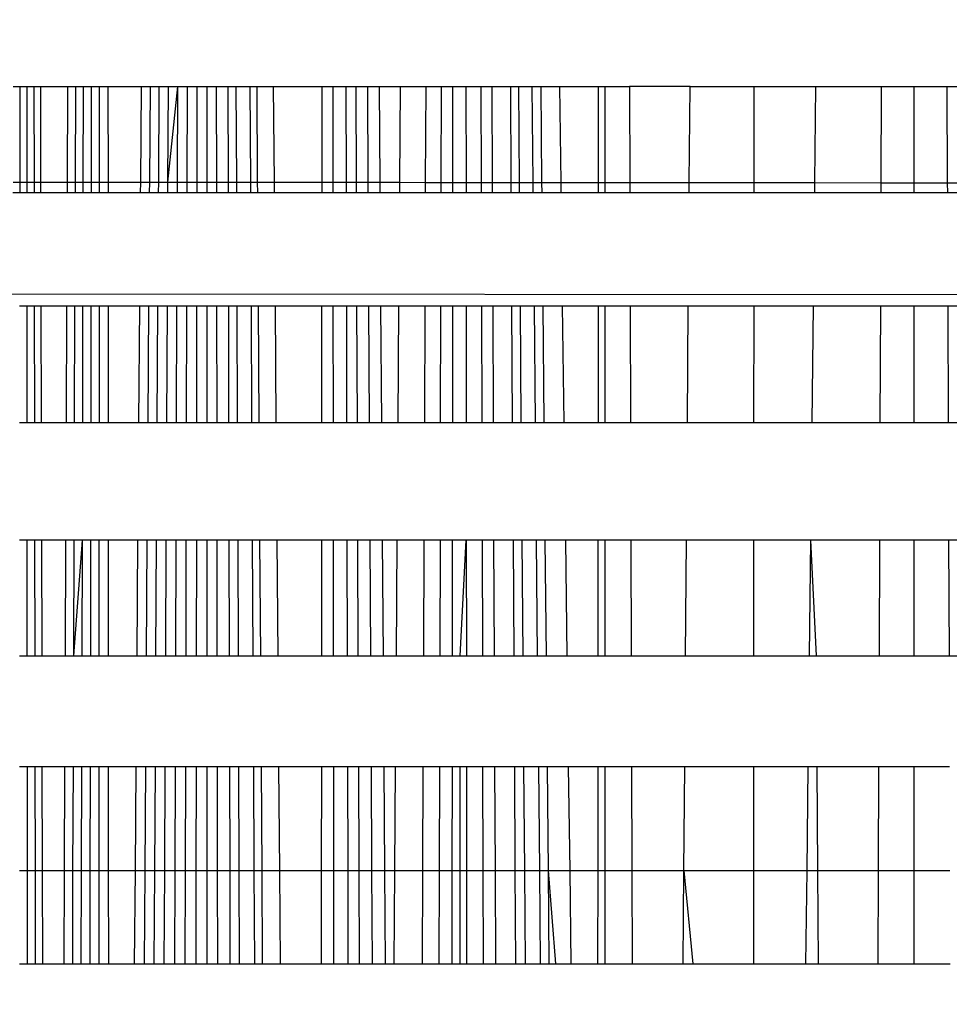
# Model space of a CAD drawing. Units: millimetres. Extents: x 3008 to 14111, y 1902 to 10499.
# Drawn here: x 7230 to 7234, y 3571 to 3575 of the extents above; entities that cross this region are included whole.
import ezdxf

# ---------------------------------------------------------------- set-up
doc = ezdxf.new("R2010")
doc.units = ezdxf.units.MM
doc.layers.add('Strefa bezpieczna', color=8, linetype='Continuous')
doc.dimstyles.get("Standard").update_dxf_attribs({"dimtxt": 180, "dimasz": 200, "dimexe": 0.18, "dimexo": 0.0625, "dimgap": 200, "dimtad": 0, "dimtih": 1, "dimtoh": 1, "dimlfac": 0.001, "dimzin": 0, "dimdsep": 46, "dimtxsty": 'Standard', "dimcen": 0.09, "dimse1": 1, "dimse2": 1, "dimadec": 0, "dimazin": 0, "dimtfac": 1, "dimtdec": 4, "dimtofl": 0, "dimtmove": 0, "dimatfit": 3, "dimfxl": 1, "dimtolj": 1, "dimtzin": 0, "dimarcsym": 0})

# ---------------------------------------------------------------- blocks, each defined once
blk = doc.blocks.new('*D104')
at = {"layer": 'Defpoints', "color": 0}
for p in [(7278.0818, 9156.0535), (3246.7608, 1901.7447), (7657.9489, 1901.7447)]:
    blk.add_point(p, dxfattribs=at)
at = {"layer": 'Strefa bezpieczna', "color": 0, "lineweight": -2}
for p, q in [((3246.7608, 8956.0535), (3246.7608, 5818.8991)), ((3246.7608, 2101.7447), (3246.7608, 5238.8991))]:
    blk.add_line(p, q, dxfattribs=at)
at = {"layer": 'Strefa bezpieczna', "color": 0}
for points in [[(3280.0941, 8956.0535), (3213.4274, 8956.0535), (3246.7608, 9156.0535)], [(3213.4274, 2101.7447), (3280.0941, 2101.7447), (3246.7608, 1901.7447)]]:
    blk.add_solid(points, dxfattribs=at)
at = {"layer": 'Strefa bezpieczna', "color": 0, "insert": (3246.7608, 5528.8991), "char_height": 180, "attachment_point": 5}
blk.add_mtext('\\A1;7.25', dxfattribs=at)
blk = doc.blocks.new('*D105')
at = {"layer": 'Defpoints', "color": 0}
for p in [(7267.8008, 7192.2019), (4235.9146, 3401.7447), (7053.8008, 3401.7447)]:
    blk.add_point(p, dxfattribs=at)
at = {"layer": 'Strefa bezpieczna', "color": 0, "lineweight": -2}
for p, q in [((4235.9146, 6992.2019), (4235.9146, 5586.9733)), ((4235.9146, 3601.7447), (4235.9146, 5006.9733))]:
    blk.add_line(p, q, dxfattribs=at)
at = {"layer": 'Strefa bezpieczna', "color": 0}
for points in [[(4269.2479, 6992.2019), (4202.5813, 6992.2019), (4235.9146, 7192.2019)], [(4202.5813, 3601.7447), (4269.2479, 3601.7447), (4235.9146, 3401.7447)]]:
    blk.add_solid(points, dxfattribs=at)
at = {"layer": 'Strefa bezpieczna', "color": 0, "insert": (4235.9146, 5296.9733), "char_height": 180, "attachment_point": 5}
blk.add_mtext('\\A1;3.79', dxfattribs=at)

msp = doc.modelspace()

# ---------------------------------------------------------------- linework, layer by layer
for p, q in [((7230.1973, 3574.2715), (7230.2239, 3574.2715)), ((7230.2239, 3574.2715), (7230.2237, 3573.89)), ((7230.2239, 3574.2715), (7230.2518, 3574.2715)), ((7230.2518, 3574.2715), (7230.2519, 3573.89)), ((7230.2518, 3574.2715), (7230.2808, 3574.2715)), ((7230.2808, 3574.2715), (7230.2813, 3573.8899)), ((7230.2808, 3574.2715), (7230.3066, 3574.2715)), ((7230.3066, 3574.2715), (7230.3074, 3573.8899)), ((7230.3066, 3574.2715), (7230.4164, 3574.2715)), ((7230.4147, 3573.8898), (7230.4164, 3574.2715)), ((7230.4164, 3574.2715), (7230.4465, 3574.2715)), ((7230.4465, 3574.2715), (7230.4452, 3573.8898)), ((7230.4465, 3574.2715), (7230.4777, 3574.2715)), ((7230.4777, 3574.2715), (7230.4767, 3573.8898)), ((7230.4777, 3574.2715), (7230.51, 3574.2715)), ((7230.51, 3574.2715), (7230.5093, 3573.8898)), ((7230.51, 3574.2715), (7230.5432, 3574.2715)), ((7230.543, 3573.8898), (7230.5432, 3574.2715)), ((7230.5432, 3574.2715), (7230.5768, 3574.2715)), ((7230.5768, 3574.2715), (7230.577, 3573.8897)), ((7230.5768, 3574.2715), (7230.7106, 3574.2715)), ((7230.7076, 3573.8896), (7230.7106, 3574.2715)), ((7230.7106, 3574.2715), (7230.745, 3574.2715)), ((7230.745, 3574.2715), (7230.7424, 3573.8896)), ((7230.745, 3574.2715), (7230.7804, 3574.2715)), ((7230.7804, 3574.2715), (7230.7782, 3573.8896)), ((7230.7804, 3574.2715), (7230.8169, 3574.2715)), ((7230.8169, 3574.2715), (7230.8152, 3573.8896)), ((7230.8545, 3574.2715), (7230.8152, 3573.8896)), ((7230.8169, 3574.2715), (7230.8545, 3574.2715)), ((7230.8545, 3574.2715), (7230.8531, 3573.8895)), ((7230.8545, 3574.2715), (7230.893, 3574.2715)), ((7230.893, 3574.2715), (7230.8921, 3573.8895)), ((7230.893, 3574.2715), (7230.9323, 3574.2715)), ((7230.9323, 3574.2715), (7230.9319, 3573.8895)), ((7230.9323, 3574.2715), (7230.9724, 3574.2715)), ((7230.9724, 3574.2715), (7230.9724, 3573.8894)), ((7230.9724, 3574.2715), (7231.01, 3574.2715)), ((7231.01, 3574.2715), (7231.0105, 3573.8894)), ((7231.01, 3574.2715), (7231.0561, 3574.2715)), ((7231.0561, 3574.2715), (7231.057, 3573.8894)), ((7231.0561, 3574.2715), (7231.0888, 3574.2715)), ((7231.0888, 3574.2715), (7231.0902, 3573.8894)), ((7231.0888, 3574.2715), (7231.1446, 3574.2715)), ((7231.1446, 3574.2715), (7231.1465, 3573.8893)), ((7231.1446, 3574.2715), (7231.1715, 3574.2715)), ((7231.1715, 3574.2715), (7231.174, 3573.8893)), ((7231.1715, 3574.2715), (7231.2379, 3574.2715)), ((7231.2379, 3574.2715), (7231.2409, 3573.8893)), ((7231.2379, 3574.2715), (7231.4318, 3574.2715)), ((7231.4318, 3574.2715), (7231.4316, 3573.8891)), ((7231.4318, 3574.2715), (7231.4773, 3574.2715)), ((7231.4777, 3573.8891), (7231.4773, 3574.2715)), ((7231.4773, 3574.2715), (7231.5296, 3574.2715)), ((7231.5305, 3573.8891), (7231.5296, 3574.2715)), ((7231.5296, 3574.2715), (7231.5676, 3574.2715)), ((7231.5676, 3574.2715), (7231.5691, 3573.889)), ((7231.5676, 3574.2715), (7231.6144, 3574.2715)), ((7231.6144, 3574.2715), (7231.6165, 3573.889)), ((7231.6144, 3574.2715), (7231.6624, 3574.2715)), ((7231.665, 3573.889), (7231.6624, 3574.2715)), ((7231.6624, 3574.2715), (7231.7451, 3574.2715)), ((7231.7451, 3574.2715), (7231.7424, 3573.8889)), ((7231.7451, 3574.2715), (7231.8475, 3574.2715)), ((7231.8475, 3574.2715), (7231.8459, 3573.8888)), ((7231.8475, 3574.2715), (7231.9093, 3574.2715)), ((7231.9093, 3574.2715), (7231.9084, 3573.8888)), ((7231.9093, 3574.2715), (7231.9553, 3574.2715)), ((7231.9553, 3574.2715), (7231.955, 3573.8887)), ((7231.9553, 3574.2715), (7232.0086, 3574.2715)), ((7232.0086, 3574.2715), (7232.0089, 3573.8887)), ((7232.0086, 3574.2715), (7232.0686, 3574.2715)), ((7232.0686, 3574.2715), (7232.0695, 3573.8887)), ((7232.0686, 3574.2715), (7232.1118, 3574.2715)), ((7232.1118, 3574.2715), (7232.1134, 3573.8886)), ((7232.1118, 3574.2715), (7232.1861, 3574.2715)), ((7232.1861, 3574.2715), (7232.1883, 3573.8886)), ((7232.1861, 3574.2715), (7232.2182, 3574.2715)), ((7232.2182, 3574.2715), (7232.2212, 3573.8886)), ((7232.2182, 3574.2715), (7232.2726, 3574.2715)), ((7232.2726, 3574.2715), (7232.2762, 3573.8885)), ((7232.2726, 3574.2715), (7232.3074, 3574.2715)), ((7232.3074, 3574.2715), (7232.311, 3573.8885)), ((7232.3074, 3574.2715), (7232.3839, 3574.2715)), ((7232.3889, 3573.8884), (7232.3839, 3574.2715)), ((7232.3839, 3574.2715), (7232.5379, 3574.2715)), ((7232.5379, 3574.2715), (7232.5376, 3573.8883)), ((7232.5379, 3574.2715), (7232.5648, 3574.2715)), ((7232.5648, 3573.8883), (7232.5648, 3574.2715)), ((7232.5648, 3574.2715), (7232.6631, 3574.2715)), ((7232.6631, 3574.2715), (7232.6642, 3573.8882)), ((7232.9048, 3574.2715), (7232.6631, 3574.2715)), ((7232.9017, 3573.8881), (7232.9048, 3574.2715)), ((7232.9048, 3574.2715), (7233.161, 3574.2715)), ((7233.1609, 3573.8879), (7233.161, 3574.2715)), ((7233.161, 3574.2715), (7233.4083, 3574.2715)), ((7233.4039, 3573.8877), (7233.4083, 3574.2715)), ((7233.4083, 3574.2715), (7233.6694, 3574.2715)), ((7233.6694, 3574.2715), (7233.668, 3573.8875)), ((7233.6694, 3574.2715), (7233.8008, 3574.2715)), ((7233.8008, 3573.8874), (7233.8008, 3574.2715)), ((7233.8008, 3574.2715), (7233.9323, 3574.2715)), ((7233.9323, 3574.2715), (7233.9337, 3573.8873)), ((7233.9323, 3574.2715), (7234.1481, 3574.2715)), ((7230.1969, 3573.89), (7230.2237, 3573.89)), ((7230.2237, 3573.89), (7230.2237, 3573.8467)), ((7230.2237, 3573.89), (7230.2519, 3573.89)), ((7230.2519, 3573.89), (7230.2519, 3573.8467)), ((7230.2519, 3573.89), (7230.2813, 3573.8899)), ((7230.2813, 3573.8899), (7230.2814, 3573.8467)), ((7230.2813, 3573.8899), (7230.3074, 3573.8899)), ((7230.3074, 3573.8899), (7230.3075, 3573.8467)), ((7230.3074, 3573.8899), (7230.4147, 3573.8898)), ((7230.4145, 3573.8467), (7230.4147, 3573.8898)), ((7230.4147, 3573.8898), (7230.4452, 3573.8898)), ((7230.4452, 3573.8898), (7230.445, 3573.8467)), ((7230.4452, 3573.8898), (7230.4767, 3573.8898)), ((7230.4767, 3573.8898), (7230.4766, 3573.8467)), ((7230.4767, 3573.8898), (7230.5093, 3573.8898)), ((7230.5093, 3573.8898), (7230.5093, 3573.8467)), ((7230.5093, 3573.8898), (7230.543, 3573.8898)), ((7230.543, 3573.8467), (7230.543, 3573.8898)), ((7230.543, 3573.8898), (7230.577, 3573.8897)), ((7230.577, 3573.8897), (7230.577, 3573.8467)), ((7230.577, 3573.8897), (7230.7076, 3573.8896)), ((7230.7073, 3573.8467), (7230.7076, 3573.8896)), ((7230.7076, 3573.8896), (7230.7424, 3573.8896)), ((7230.7424, 3573.8896), (7230.7421, 3573.8467)), ((7230.7424, 3573.8896), (7230.7782, 3573.8896)), ((7230.7782, 3573.8896), (7230.778, 3573.8467)), ((7230.7782, 3573.8896), (7230.8152, 3573.8896)), ((7230.8152, 3573.8896), (7230.815, 3573.8467)), ((7230.8152, 3573.8896), (7230.8531, 3573.8895)), ((7230.8531, 3573.8895), (7230.853, 3573.8467)), ((7230.8531, 3573.8895), (7230.8921, 3573.8895)), ((7230.8921, 3573.8895), (7230.892, 3573.8467)), ((7230.8921, 3573.8895), (7230.9319, 3573.8895)), ((7230.9319, 3573.8895), (7230.9318, 3573.8467)), ((7230.9319, 3573.8895), (7230.9724, 3573.8894)), ((7230.9724, 3573.8894), (7230.9724, 3573.8467)), ((7230.9724, 3573.8894), (7231.0105, 3573.8894)), ((7231.0105, 3573.8894), (7231.0106, 3573.8467)), ((7231.0105, 3573.8894), (7231.057, 3573.8894)), ((7231.057, 3573.8894), (7231.0571, 3573.8467)), ((7231.057, 3573.8894), (7231.0902, 3573.8894)), ((7231.0902, 3573.8894), (7231.0904, 3573.8467)), ((7231.0902, 3573.8894), (7231.1465, 3573.8893)), ((7231.1465, 3573.8893), (7231.1467, 3573.8467)), ((7231.1465, 3573.8893), (7231.174, 3573.8893)), ((7231.174, 3573.8893), (7231.1743, 3573.8467)), ((7231.174, 3573.8893), (7231.2409, 3573.8893)), ((7231.2409, 3573.8893), (7231.2412, 3573.8467)), ((7231.2409, 3573.8893), (7231.4316, 3573.8891)), ((7231.4316, 3573.8891), (7231.4316, 3573.8467)), ((7231.4316, 3573.8891), (7231.4777, 3573.8891)), ((7231.4777, 3573.8467), (7231.4777, 3573.8891)), ((7231.4777, 3573.8891), (7231.5305, 3573.8891)), ((7231.5306, 3573.8467), (7231.5305, 3573.8891)), ((7231.5305, 3573.8891), (7231.5691, 3573.889)), ((7231.5691, 3573.889), (7231.5693, 3573.8467)), ((7231.5691, 3573.889), (7231.6165, 3573.889)), ((7231.6165, 3573.889), (7231.6167, 3573.8467)), ((7231.6165, 3573.889), (7231.665, 3573.889)), ((7231.6653, 3573.8467), (7231.665, 3573.889)), ((7231.665, 3573.889), (7231.7424, 3573.8889)), ((7231.7424, 3573.8889), (7231.7421, 3573.8467)), ((7231.7424, 3573.8889), (7231.8459, 3573.8888)), ((7231.8459, 3573.8888), (7231.8457, 3573.8467)), ((7231.8459, 3573.8888), (7231.9084, 3573.8888)), ((7231.9084, 3573.8888), (7231.9083, 3573.8467)), ((7231.9084, 3573.8888), (7231.955, 3573.8887)), ((7231.955, 3573.8887), (7231.955, 3573.8467)), ((7231.955, 3573.8887), (7232.0089, 3573.8887)), ((7232.0089, 3573.8887), (7232.0089, 3573.8467)), ((7232.0089, 3573.8887), (7232.0695, 3573.8887)), ((7232.0695, 3573.8887), (7232.0696, 3573.8467)), ((7232.0695, 3573.8887), (7232.1134, 3573.8886)), ((7232.1134, 3573.8886), (7232.1136, 3573.8467)), ((7232.1134, 3573.8886), (7232.1883, 3573.8886)), ((7232.1883, 3573.8886), (7232.1886, 3573.8467)), ((7232.1883, 3573.8886), (7232.2212, 3573.8886)), ((7232.2212, 3573.8886), (7232.2215, 3573.8467)), ((7232.2212, 3573.8886), (7232.2762, 3573.8885)), ((7232.2762, 3573.8885), (7232.2766, 3573.8467)), ((7232.2762, 3573.8885), (7232.311, 3573.8885)), ((7232.311, 3573.8885), (7232.3114, 3573.8467)), ((7232.311, 3573.8885), (7232.3889, 3573.8884)), ((7232.3894, 3573.8467), (7232.3889, 3573.8884)), ((7232.3889, 3573.8884), (7232.5376, 3573.8883)), ((7232.5376, 3573.8883), (7232.5376, 3573.8467)), ((7232.5376, 3573.8883), (7232.5648, 3573.8883)), ((7232.5648, 3573.8467), (7232.5648, 3573.8883)), ((7232.5648, 3573.8883), (7232.6642, 3573.8882)), ((7232.6642, 3573.8882), (7232.6643, 3573.8467)), ((7232.6642, 3573.8882), (7232.9017, 3573.8881)), ((7232.9014, 3573.8467), (7232.9017, 3573.8881)), ((7232.9017, 3573.8881), (7233.1609, 3573.8879)), ((7233.1608, 3573.8467), (7233.1609, 3573.8879)), ((7233.1609, 3573.8879), (7233.4039, 3573.8877)), ((7233.4035, 3573.8467), (7233.4039, 3573.8877)), ((7233.4039, 3573.8877), (7233.668, 3573.8875)), ((7233.668, 3573.8875), (7233.6678, 3573.8467)), ((7233.668, 3573.8875), (7233.8008, 3573.8874)), ((7233.8008, 3573.8467), (7233.8008, 3573.8874)), ((7233.8008, 3573.8874), (7233.9337, 3573.8873)), ((7233.9337, 3573.8873), (7233.9339, 3573.8467)), ((7233.9337, 3573.8873), (7234.1767, 3573.8872)), ((7290.8008, 3573.3953), (6696.8008, 3573.8467)), ((7230.2237, 3573.8467), (7230.1968, 3573.8467)), ((7230.2519, 3573.8467), (7230.2237, 3573.8467)), ((7230.2814, 3573.8467), (7230.2519, 3573.8467)), ((7230.3075, 3573.8467), (7230.2814, 3573.8467)), ((7230.4145, 3573.8467), (7230.3075, 3573.8467)), ((7230.445, 3573.8467), (7230.4145, 3573.8467)), ((7230.4766, 3573.8467), (7230.445, 3573.8467)), ((7230.5093, 3573.8467), (7230.4766, 3573.8467)), ((7230.543, 3573.8467), (7230.5093, 3573.8467)), ((7230.577, 3573.8467), (7230.543, 3573.8467)), ((7230.7073, 3573.8467), (7230.577, 3573.8467)), ((7230.7421, 3573.8467), (7230.7073, 3573.8467)), ((7230.778, 3573.8467), (7230.7421, 3573.8467)), ((7230.815, 3573.8467), (7230.778, 3573.8467)), ((7230.853, 3573.8467), (7230.815, 3573.8467)), ((7230.892, 3573.8467), (7230.853, 3573.8467)), ((7230.9318, 3573.8467), (7230.892, 3573.8467)), ((7230.9724, 3573.8467), (7230.9318, 3573.8467)), ((7231.0106, 3573.8467), (7230.9724, 3573.8467)), ((7231.0571, 3573.8467), (7231.0106, 3573.8467)), ((7231.0904, 3573.8467), (7231.0571, 3573.8467)), ((7231.1467, 3573.8467), (7231.0904, 3573.8467)), ((7231.1743, 3573.8467), (7231.1467, 3573.8467)), ((7231.2412, 3573.8467), (7231.1743, 3573.8467)), ((7231.4316, 3573.8467), (7231.2412, 3573.8467)), ((7231.4777, 3573.8467), (7231.4316, 3573.8467)), ((7231.5306, 3573.8467), (7231.4777, 3573.8467)), ((7231.5693, 3573.8467), (7231.5306, 3573.8467)), ((7231.6167, 3573.8467), (7231.5693, 3573.8467)), ((7231.6653, 3573.8467), (7231.6167, 3573.8467)), ((7231.7421, 3573.8467), (7231.6653, 3573.8467)), ((7231.8457, 3573.8467), (7231.7421, 3573.8467)), ((7231.9083, 3573.8467), (7231.8457, 3573.8467)), ((7231.955, 3573.8467), (7231.9083, 3573.8467)), ((7232.0089, 3573.8467), (7231.955, 3573.8467)), ((7232.0696, 3573.8467), (7232.0089, 3573.8467)), ((7232.1136, 3573.8467), (7232.0696, 3573.8467)), ((7232.1886, 3573.8467), (7232.1136, 3573.8467)), ((7232.2215, 3573.8467), (7232.1886, 3573.8467)), ((7232.2766, 3573.8467), (7232.2215, 3573.8467)), ((7232.3114, 3573.8467), (7232.2766, 3573.8467)), ((7232.3894, 3573.8467), (7232.3114, 3573.8467)), ((7232.5376, 3573.8467), (7232.3894, 3573.8467)), ((7232.5648, 3573.8467), (7232.5376, 3573.8467)), ((7232.6643, 3573.8467), (7232.5648, 3573.8467)), ((7232.9014, 3573.8467), (7232.6643, 3573.8467)), ((7233.1608, 3573.8467), (7232.9014, 3573.8467)), ((7233.4035, 3573.8467), (7233.1608, 3573.8467)), ((7233.6678, 3573.8467), (7233.4035, 3573.8467)), ((7233.8008, 3573.8467), (7233.6678, 3573.8467)), ((7233.9339, 3573.8467), (7233.8008, 3573.8467)), ((7234.1764, 3573.8467), (7233.9339, 3573.8467)), ((7230.2235, 3573.3953), (7230.2521, 3573.3953)), ((7230.2521, 3573.3953), (7230.2524, 3572.9286)), ((7230.2521, 3573.3953), (7230.282, 3573.3953)), ((7230.282, 3573.3953), (7230.2826, 3572.9286)), ((7230.282, 3573.3953), (7230.3085, 3573.3953)), ((7230.3085, 3573.3953), (7230.3096, 3572.9286)), ((7230.3085, 3573.3953), (7230.4125, 3573.3953)), ((7230.4104, 3572.9286), (7230.4125, 3573.3953)), ((7230.4125, 3573.3953), (7230.4434, 3573.3953)), ((7230.4434, 3573.3953), (7230.4418, 3572.9286)), ((7230.4434, 3573.3953), (7230.4754, 3573.3953)), ((7230.4754, 3573.3953), (7230.4742, 3572.9286)), ((7230.4754, 3573.3953), (7230.5085, 3573.3953)), ((7230.5085, 3573.3953), (7230.5078, 3572.9286)), ((7230.5085, 3573.3953), (7230.5427, 3573.3953)), ((7230.5424, 3572.9286), (7230.5427, 3573.3953)), ((7230.5427, 3573.3953), (7230.5772, 3573.3953)), ((7230.5772, 3573.3953), (7230.5774, 3572.9286)), ((7230.5772, 3573.3953), (7230.7038, 3573.3953)), ((7230.7002, 3572.9286), (7230.7038, 3573.3953)), ((7230.7038, 3573.3953), (7230.7391, 3573.3953)), ((7230.7391, 3573.3953), (7230.736, 3572.9286)), ((7230.7391, 3573.3953), (7230.7754, 3573.3953)), ((7230.7754, 3573.3953), (7230.7728, 3572.9286)), ((7230.7754, 3573.3953), (7230.8129, 3573.3953)), ((7230.8129, 3573.3953), (7230.8107, 3572.9286)), ((7230.8129, 3573.3953), (7230.8514, 3573.3953)), ((7230.8514, 3573.3953), (7230.8498, 3572.9286)), ((7230.8514, 3573.3953), (7230.8909, 3573.3953)), ((7230.8909, 3573.3953), (7230.8898, 3572.9286)), ((7230.8909, 3573.3953), (7230.9313, 3573.3953)), ((7230.9313, 3573.3953), (7230.9307, 3572.9286)), ((7230.9313, 3573.3953), (7230.9724, 3573.3953)), ((7230.9724, 3573.3953), (7230.9724, 3572.9286)), ((7230.9724, 3573.3953), (7231.0111, 3573.3953)), ((7231.0111, 3573.3953), (7231.0117, 3572.9286)), ((7231.0111, 3573.3953), (7231.0583, 3573.3953)), ((7231.0583, 3573.3953), (7231.0594, 3572.9286)), ((7231.0583, 3573.3953), (7231.0921, 3573.3953)), ((7231.0921, 3573.3953), (7231.0938, 3572.9286)), ((7231.0921, 3573.3953), (7231.149, 3573.3953)), ((7231.149, 3573.3953), (7231.1514, 3572.9286)), ((7231.149, 3573.3953), (7231.1772, 3573.3953)), ((7231.1772, 3573.3953), (7231.1802, 3572.9286)), ((7231.1772, 3573.3953), (7231.2448, 3573.3953)), ((7231.2448, 3573.3953), (7231.2484, 3572.9286)), ((7231.2448, 3573.3953), (7231.4313, 3573.3953)), ((7231.4313, 3573.3953), (7231.4311, 3572.9286)), ((7231.4313, 3573.3953), (7231.4781, 3573.3953)), ((7231.4785, 3572.9286), (7231.4781, 3573.3953)), ((7231.4781, 3573.3953), (7231.5317, 3573.3953)), ((7231.5327, 3572.9286), (7231.5317, 3573.3953)), ((7231.5317, 3573.3953), (7231.571, 3573.3953)), ((7231.571, 3573.3953), (7231.5728, 3572.9286)), ((7231.571, 3573.3953), (7231.6191, 3573.3953)), ((7231.6191, 3573.3953), (7231.6216, 3572.9286)), ((7231.6191, 3573.3953), (7231.6684, 3573.3953)), ((7231.6717, 3572.9286), (7231.6684, 3573.3953)), ((7231.6684, 3573.3953), (7231.739, 3573.3953)), ((7231.739, 3573.3953), (7231.7357, 3572.9286)), ((7231.739, 3573.3953), (7231.8439, 3573.3953)), ((7231.8439, 3573.3953), (7231.8421, 3572.9286)), ((7231.8439, 3573.3953), (7231.9072, 3573.3953)), ((7231.9072, 3573.3953), (7231.906, 3572.9286)), ((7231.9072, 3573.3953), (7231.9546, 3573.3953)), ((7231.9546, 3573.3953), (7231.9542, 3572.9286)), ((7231.9546, 3573.3953), (7232.0092, 3573.3953)), ((7232.0092, 3573.3953), (7232.0096, 3572.9286)), ((7232.0092, 3573.3953), (7232.0707, 3573.3953)), ((7232.0707, 3573.3953), (7232.0719, 3572.9286)), ((7232.0707, 3573.3953), (7232.1154, 3573.3953)), ((7232.1154, 3573.3953), (7232.1174, 3572.9286)), ((7232.1154, 3573.3953), (7232.1912, 3573.3953)), ((7232.1912, 3573.3953), (7232.194, 3572.9286)), ((7232.1912, 3573.3953), (7232.2249, 3573.3953)), ((7232.2249, 3573.3953), (7232.2285, 3572.9286)), ((7232.2249, 3573.3953), (7232.2809, 3573.3953)), ((7232.2809, 3573.3953), (7232.2852, 3572.9286)), ((7232.2809, 3573.3953), (7232.3156, 3573.3953)), ((7232.3156, 3573.3953), (7232.32, 3572.9286)), ((7232.3156, 3573.3953), (7232.3953, 3573.3953)), ((7232.4014, 3572.9286), (7232.3953, 3573.3953)), ((7232.3953, 3573.3953), (7232.5373, 3573.3953)), ((7232.5373, 3573.3953), (7232.5369, 3572.9286)), ((7232.5373, 3573.3953), (7232.5648, 3573.3953)), ((7232.5648, 3572.9286), (7232.5648, 3573.3953)), ((7232.5648, 3573.3953), (7232.6656, 3573.3953)), ((7232.6656, 3573.3953), (7232.6669, 3572.9286)), ((7232.6656, 3573.3953), (7232.8979, 3573.3953)), ((7232.8942, 3572.9286), (7232.8979, 3573.3953)), ((7232.8979, 3573.3953), (7233.1607, 3573.3953)), ((7233.1605, 3572.9286), (7233.1607, 3573.3953)), ((7233.1607, 3573.3953), (7233.3983, 3573.3953)), ((7233.393, 3572.9286), (7233.3983, 3573.3953)), ((7233.3983, 3573.3953), (7233.6661, 3573.3953)), ((7233.6661, 3573.3953), (7233.6643, 3572.9286)), ((7233.6661, 3573.3953), (7233.8008, 3573.3953)), ((7233.8008, 3572.9286), (7233.8008, 3573.3953)), ((7233.8008, 3573.3953), (7233.9356, 3573.3953)), ((7233.9356, 3573.3953), (7233.9374, 3572.9286)), ((7233.9356, 3573.3953), (7234.1732, 3573.3953)), ((7230.2234, 3572.9286), (7230.2524, 3572.9286)), ((7230.2524, 3572.9286), (7230.2826, 3572.9286)), ((7230.2826, 3572.9286), (7230.3096, 3572.9286)), ((7230.3096, 3572.9286), (7230.4104, 3572.9286)), ((7230.4104, 3572.9286), (7230.4418, 3572.9286)), ((7230.4418, 3572.9286), (7230.4742, 3572.9286)), ((7230.4742, 3572.9286), (7230.5078, 3572.9286)), ((7230.5078, 3572.9286), (7230.5424, 3572.9286)), ((7230.5424, 3572.9286), (7230.5774, 3572.9286)), ((7230.5774, 3572.9286), (7230.7002, 3572.9286)), ((7230.7002, 3572.9286), (7230.736, 3572.9286)), ((7230.736, 3572.9286), (7230.7728, 3572.9286)), ((7230.7728, 3572.9286), (7230.8107, 3572.9286)), ((7230.8107, 3572.9286), (7230.8498, 3572.9286)), ((7230.8498, 3572.9286), (7230.8898, 3572.9286)), ((7230.8898, 3572.9286), (7230.9307, 3572.9286)), ((7230.9307, 3572.9286), (7230.9724, 3572.9286)), ((7230.9724, 3572.9286), (7231.0117, 3572.9286)), ((7231.0117, 3572.9286), (7231.0594, 3572.9286)), ((7231.0594, 3572.9286), (7231.0938, 3572.9286)), ((7231.0938, 3572.9286), (7231.1514, 3572.9286)), ((7231.1514, 3572.9286), (7231.1802, 3572.9286)), ((7231.1802, 3572.9286), (7231.2484, 3572.9286)), ((7231.2484, 3572.9286), (7231.4311, 3572.9286)), ((7231.4311, 3572.9286), (7231.4785, 3572.9286)), ((7231.4785, 3572.9286), (7231.5327, 3572.9286)), ((7231.5327, 3572.9286), (7231.5728, 3572.9286)), ((7231.5728, 3572.9286), (7231.6216, 3572.9286)), ((7231.6216, 3572.9286), (7231.6717, 3572.9286)), ((7231.6717, 3572.9286), (7231.7357, 3572.9286)), ((7231.7357, 3572.9286), (7231.8421, 3572.9286)), ((7231.8421, 3572.9286), (7231.906, 3572.9286)), ((7231.906, 3572.9286), (7231.9542, 3572.9286)), ((7231.9542, 3572.9286), (7232.0096, 3572.9286)), ((7232.0096, 3572.9286), (7232.0719, 3572.9286)), ((7232.0719, 3572.9286), (7232.1174, 3572.9286)), ((7232.1174, 3572.9286), (7232.194, 3572.9286)), ((7232.194, 3572.9286), (7232.2285, 3572.9286)), ((7232.2285, 3572.9286), (7232.2852, 3572.9286)), ((7232.2852, 3572.9286), (7232.32, 3572.9286)), ((7232.32, 3572.9286), (7232.4014, 3572.9286)), ((7232.4014, 3572.9286), (7232.5369, 3572.9286)), ((7232.5369, 3572.9286), (7232.5648, 3572.9286)), ((7232.5648, 3572.9286), (7232.6669, 3572.9286)), ((7232.6669, 3572.9286), (7232.8942, 3572.9286)), ((7232.8942, 3572.9286), (7233.1605, 3572.9286)), ((7233.1605, 3572.9286), (7233.393, 3572.9286)), ((7233.393, 3572.9286), (7233.6643, 3572.9286)), ((7233.6643, 3572.9286), (7233.8008, 3572.9286)), ((7233.8008, 3572.9286), (7233.9374, 3572.9286)), ((7233.9374, 3572.9286), (7234.1698, 3572.9286)), ((7230.2526, 3572.458), (7230.2232, 3572.458)), ((7230.2526, 3572.458), (7230.2528, 3571.9951)), ((7230.2832, 3572.458), (7230.2526, 3572.458)), ((7230.2832, 3572.458), (7230.2838, 3571.9951)), ((7230.3106, 3572.458), (7230.2832, 3572.458)), ((7230.3106, 3572.458), (7230.3116, 3571.9951)), ((7230.4083, 3572.458), (7230.3106, 3572.458)), ((7230.4063, 3571.9951), (7230.4083, 3572.458)), ((7230.4401, 3572.458), (7230.4083, 3572.458)), ((7230.4401, 3572.458), (7230.4385, 3571.9951)), ((7230.473, 3572.458), (7230.4385, 3571.9951)), ((7230.473, 3572.458), (7230.4401, 3572.458)), ((7230.473, 3572.458), (7230.4718, 3571.9951)), ((7230.507, 3572.458), (7230.473, 3572.458)), ((7230.507, 3572.458), (7230.5062, 3571.9951)), ((7230.5421, 3572.458), (7230.507, 3572.458)), ((7230.5418, 3571.9951), (7230.5421, 3572.458)), ((7230.5775, 3572.458), (7230.5421, 3572.458)), ((7230.5775, 3572.458), (7230.5777, 3571.9951)), ((7230.6966, 3572.458), (7230.5775, 3572.458)), ((7230.693, 3571.9951), (7230.6966, 3572.458)), ((7230.7328, 3572.458), (7230.6966, 3572.458)), ((7230.7328, 3572.458), (7230.7297, 3571.9951)), ((7230.7701, 3572.458), (7230.7328, 3572.458)), ((7230.7701, 3572.458), (7230.7675, 3571.9951)), ((7230.8086, 3572.458), (7230.7701, 3572.458)), ((7230.8086, 3572.458), (7230.8065, 3571.9951)), ((7230.8482, 3572.458), (7230.8086, 3572.458)), ((7230.8482, 3572.458), (7230.8465, 3571.9951)), ((7230.8887, 3572.458), (7230.8482, 3572.458)), ((7230.8887, 3572.458), (7230.8876, 3571.9951)), ((7230.9302, 3572.458), (7230.8887, 3572.458)), ((7230.9302, 3572.458), (7230.9296, 3571.9951)), ((7230.9724, 3572.458), (7230.9302, 3572.458)), ((7230.9724, 3572.458), (7230.9724, 3571.9951)), ((7231.0122, 3572.458), (7230.9724, 3572.458)), ((7231.0122, 3572.458), (7231.0128, 3571.9951)), ((7231.0606, 3572.458), (7231.0122, 3572.458)), ((7231.0606, 3572.458), (7231.0617, 3571.9951)), ((7231.0956, 3572.458), (7231.0606, 3572.458)), ((7231.0956, 3572.458), (7231.0973, 3571.9951)), ((7231.1538, 3572.458), (7231.0956, 3572.458)), ((7231.1538, 3572.458), (7231.1562, 3571.9951)), ((7231.1832, 3572.458), (7231.1538, 3572.458)), ((7231.1832, 3572.458), (7231.1862, 3571.9951)), ((7231.2521, 3572.458), (7231.1832, 3572.458)), ((7231.2521, 3572.458), (7231.2558, 3571.9951)), ((7231.4308, 3572.458), (7231.2521, 3572.458)), ((7231.4308, 3572.458), (7231.4306, 3571.9951)), ((7231.479, 3572.458), (7231.4308, 3572.458)), ((7231.4794, 3571.9951), (7231.479, 3572.458)), ((7231.5339, 3572.458), (7231.479, 3572.458)), ((7231.5349, 3571.9951), (7231.5339, 3572.458)), ((7231.5746, 3572.458), (7231.5339, 3572.458)), ((7231.5746, 3572.458), (7231.5764, 3571.9951)), ((7231.6241, 3572.458), (7231.5746, 3572.458)), ((7231.6241, 3572.458), (7231.6266, 3571.9951)), ((7231.6749, 3572.458), (7231.6241, 3572.458)), ((7231.6781, 3571.9951), (7231.6749, 3572.458)), ((7231.7324, 3572.458), (7231.6749, 3572.458)), ((7231.7324, 3572.458), (7231.7292, 3571.9951)), ((7231.8402, 3572.458), (7231.7324, 3572.458)), ((7231.8402, 3572.458), (7231.8383, 3571.9951)), ((7231.9049, 3572.458), (7231.8402, 3572.458)), ((7231.9049, 3572.458), (7231.9037, 3571.9951)), ((7231.9538, 3572.458), (7231.9049, 3572.458)), ((7231.9538, 3572.458), (7231.9534, 3571.9951)), ((7232.01, 3572.458), (7231.9538, 3572.458)), ((7231.9849, 3571.9951), (7232.01, 3572.458)), ((7232.01, 3572.458), (7232.0103, 3571.9951)), ((7232.073, 3572.458), (7232.01, 3572.458)), ((7232.073, 3572.458), (7232.0741, 3571.9951)), ((7232.1193, 3572.458), (7232.073, 3572.458)), ((7232.1193, 3572.458), (7232.1212, 3571.9951)), ((7232.1968, 3572.458), (7232.1193, 3572.458)), ((7232.1968, 3572.458), (7232.1995, 3571.9951)), ((7232.2321, 3572.458), (7232.1968, 3572.458)), ((7232.2321, 3572.458), (7232.2356, 3571.9951)), ((7232.2897, 3572.458), (7232.2321, 3572.458)), ((7232.2897, 3572.458), (7232.294, 3571.9951)), ((7232.3245, 3572.458), (7232.2897, 3572.458)), ((7232.3245, 3572.458), (7232.3288, 3571.9951)), ((7232.4075, 3572.458), (7232.3245, 3572.458)), ((7232.4136, 3571.9951), (7232.4075, 3572.458)), ((7232.5365, 3572.458), (7232.4075, 3572.458)), ((7232.5365, 3572.458), (7232.5362, 3571.9951)), ((7232.5648, 3572.458), (7232.5365, 3572.458)), ((7232.5648, 3571.9951), (7232.5648, 3572.458)), ((7232.6683, 3572.458), (7232.5648, 3572.458)), ((7232.6683, 3572.458), (7232.6696, 3571.9951)), ((7232.8905, 3572.458), (7232.6683, 3572.458)), ((7232.8869, 3571.9951), (7232.8905, 3572.458)), ((7233.1603, 3572.458), (7232.8905, 3572.458)), ((7233.1601, 3571.9951), (7233.1603, 3572.458)), ((7233.3876, 3572.458), (7233.1603, 3572.458)), ((7233.3823, 3571.9951), (7233.3876, 3572.458)), ((7233.41, 3571.9951), (7233.3876, 3572.458)), ((7233.6625, 3572.458), (7233.3876, 3572.458)), ((7233.6625, 3572.458), (7233.6607, 3571.9951)), ((7233.8008, 3572.458), (7233.6625, 3572.458)), ((7233.8008, 3571.9951), (7233.8008, 3572.458)), ((7233.9392, 3572.458), (7233.8008, 3572.458)), ((7233.9392, 3572.458), (7233.9409, 3571.9951)), ((7234.1664, 3572.458), (7233.9392, 3572.458)), ((7230.223, 3571.9951), (7230.2528, 3571.9951)), ((7230.2528, 3571.9951), (7230.2838, 3571.9951)), ((7230.2838, 3571.9951), (7230.3116, 3571.9951)), ((7230.3116, 3571.9951), (7230.4063, 3571.9951)), ((7230.4063, 3571.9951), (7230.4385, 3571.9951)), ((7230.4385, 3571.9951), (7230.4718, 3571.9951)), ((7230.4718, 3571.9951), (7230.5062, 3571.9951)), ((7230.5062, 3571.9951), (7230.5418, 3571.9951)), ((7230.5418, 3571.9951), (7230.5777, 3571.9951)), ((7230.5777, 3571.9951), (7230.693, 3571.9951)), ((7230.693, 3571.9951), (7230.7297, 3571.9951)), ((7230.7297, 3571.9951), (7230.7675, 3571.9951)), ((7230.7675, 3571.9951), (7230.8065, 3571.9951)), ((7230.8065, 3571.9951), (7230.8465, 3571.9951)), ((7230.8465, 3571.9951), (7230.8876, 3571.9951)), ((7230.8876, 3571.9951), (7230.9296, 3571.9951)), ((7230.9296, 3571.9951), (7230.9724, 3571.9951)), ((7230.9724, 3571.9951), (7231.0128, 3571.9951)), ((7231.0128, 3571.9951), (7231.0617, 3571.9951)), ((7231.0617, 3571.9951), (7231.0973, 3571.9951)), ((7231.0973, 3571.9951), (7231.1562, 3571.9951)), ((7231.1562, 3571.9951), (7231.1862, 3571.9951)), ((7231.1862, 3571.9951), (7231.2558, 3571.9951)), ((7231.2558, 3571.9951), (7231.4306, 3571.9951)), ((7231.4306, 3571.9951), (7231.4794, 3571.9951)), ((7231.4794, 3571.9951), (7231.5349, 3571.9951)), ((7231.5349, 3571.9951), (7231.5764, 3571.9951)), ((7231.5764, 3571.9951), (7231.6266, 3571.9951)), ((7231.6266, 3571.9951), (7231.6781, 3571.9951)), ((7231.6781, 3571.9951), (7231.7292, 3571.9951)), ((7231.7292, 3571.9951), (7231.8383, 3571.9951)), ((7231.8383, 3571.9951), (7231.9037, 3571.9951)), ((7231.9037, 3571.9951), (7231.9534, 3571.9951)), ((7231.9534, 3571.9951), (7232.0103, 3571.9951)), ((7232.0103, 3571.9951), (7232.0741, 3571.9951)), ((7232.0741, 3571.9951), (7232.1212, 3571.9951)), ((7232.1212, 3571.9951), (7232.1995, 3571.9951)), ((7232.1995, 3571.9951), (7232.2356, 3571.9951)), ((7232.2356, 3571.9951), (7232.294, 3571.9951)), ((7232.294, 3571.9951), (7232.3288, 3571.9951)), ((7232.3288, 3571.9951), (7232.4136, 3571.9951)), ((7232.4136, 3571.9951), (7232.5362, 3571.9951)), ((7232.5362, 3571.9951), (7232.5648, 3571.9951)), ((7232.5648, 3571.9951), (7232.6696, 3571.9951)), ((7232.6696, 3571.9951), (7232.8869, 3571.9951)), ((7232.8869, 3571.9951), (7233.1601, 3571.9951)), ((7233.1601, 3571.9951), (7233.3823, 3571.9951)), ((7233.3823, 3571.9951), (7233.41, 3571.9951)), ((7233.41, 3571.9951), (7233.6607, 3571.9951)), ((7233.6607, 3571.9951), (7233.8008, 3571.9951)), ((7233.8008, 3571.9951), (7233.9409, 3571.9951)), ((7233.9409, 3571.9951), (7234.1631, 3571.9951)), ((7230.253, 3571.5513), (7230.2228, 3571.5513)), ((7230.253, 3571.5513), (7230.2532, 3571.1376)), ((7230.2844, 3571.5513), (7230.253, 3571.5513)), ((7230.2844, 3571.5513), (7230.2849, 3571.1376)), ((7230.3126, 3571.5513), (7230.2844, 3571.5513)), ((7230.3126, 3571.5513), (7230.3135, 3571.1376)), ((7230.4043, 3571.5513), (7230.3126, 3571.5513)), ((7230.4025, 3571.1376), (7230.4043, 3571.5513)), ((7230.4369, 3571.5513), (7230.4043, 3571.5513)), ((7230.4369, 3571.5513), (7230.4355, 3571.1376)), ((7230.4707, 3571.5513), (7230.4369, 3571.5513)), ((7230.4707, 3571.5513), (7230.4696, 3571.1376)), ((7230.5055, 3571.5513), (7230.4707, 3571.5513)), ((7230.5055, 3571.5513), (7230.5048, 3571.1376)), ((7230.5415, 3571.5513), (7230.5055, 3571.5513)), ((7230.5412, 3571.1376), (7230.5415, 3571.5513)), ((7230.5779, 3571.5513), (7230.5415, 3571.5513)), ((7230.5779, 3571.5513), (7230.578, 3571.1376)), ((7230.6895, 3571.5513), (7230.5779, 3571.5513)), ((7230.6863, 3571.1376), (7230.6895, 3571.5513)), ((7230.7267, 3571.5513), (7230.6895, 3571.5513)), ((7230.7267, 3571.5513), (7230.7239, 3571.1376)), ((7230.765, 3571.5513), (7230.7267, 3571.5513)), ((7230.765, 3571.5513), (7230.7626, 3571.1376)), ((7230.8044, 3571.5513), (7230.765, 3571.5513)), ((7230.8044, 3571.5513), (7230.8025, 3571.1376)), ((7230.845, 3571.5513), (7230.8044, 3571.5513)), ((7230.845, 3571.5513), (7230.8435, 3571.1376)), ((7230.8866, 3571.5513), (7230.845, 3571.5513)), ((7230.8866, 3571.5513), (7230.8856, 3571.1376)), ((7230.9291, 3571.5513), (7230.8866, 3571.5513)), ((7230.9291, 3571.5513), (7230.9286, 3571.1376)), ((7230.9724, 3571.5513), (7230.9291, 3571.5513)), ((7230.9724, 3571.5513), (7230.9724, 3571.1376)), ((7231.0133, 3571.5513), (7230.9724, 3571.5513)), ((7231.0133, 3571.5513), (7231.0138, 3571.1376)), ((7231.0628, 3571.5513), (7231.0133, 3571.5513)), ((7231.0628, 3571.5513), (7231.0638, 3571.1376)), ((7231.099, 3571.5513), (7231.0628, 3571.5513)), ((7231.099, 3571.5513), (7231.1005, 3571.1376)), ((7231.1584, 3571.5513), (7231.099, 3571.5513)), ((7231.1584, 3571.5513), (7231.1605, 3571.1376)), ((7231.189, 3571.5513), (7231.1584, 3571.5513)), ((7231.189, 3571.5513), (7231.1917, 3571.1376)), ((7231.2592, 3571.5513), (7231.189, 3571.5513)), ((7231.2592, 3571.5513), (7231.2625, 3571.1376)), ((7231.4304, 3571.5513), (7231.2592, 3571.5513)), ((7231.4304, 3571.5513), (7231.4301, 3571.1376)), ((7231.4798, 3571.5513), (7231.4304, 3571.5513)), ((7231.4801, 3571.1376), (7231.4798, 3571.5513)), ((7231.536, 3571.5513), (7231.4798, 3571.5513)), ((7231.537, 3571.1376), (7231.536, 3571.5513)), ((7231.5781, 3571.5513), (7231.536, 3571.5513)), ((7231.5781, 3571.5513), (7231.5796, 3571.1376)), ((7231.629, 3571.5513), (7231.5781, 3571.5513)), ((7231.629, 3571.5513), (7231.6312, 3571.1376)), ((7231.6812, 3571.5513), (7231.629, 3571.5513)), ((7231.684, 3571.1376), (7231.6812, 3571.5513)), ((7231.726, 3571.5513), (7231.6812, 3571.5513)), ((7231.726, 3571.5513), (7231.7231, 3571.1376)), ((7231.8365, 3571.5513), (7231.726, 3571.5513)), ((7231.8365, 3571.5513), (7231.8349, 3571.1376)), ((7231.9026, 3571.5513), (7231.8365, 3571.5513)), ((7231.9026, 3571.5513), (7231.9016, 3571.1376)), ((7231.953, 3571.5513), (7231.9026, 3571.5513)), ((7231.953, 3571.5513), (7231.9526, 3571.1376)), ((7232.0107, 3571.5513), (7231.953, 3571.5513)), ((7231.9849, 3571.1376), (7231.9849, 3571.5513)), ((7232.0107, 3571.5513), (7232.011, 3571.1376)), ((7232.0752, 3571.5513), (7232.0107, 3571.5513)), ((7232.0752, 3571.5513), (7232.0762, 3571.1376)), ((7232.1231, 3571.5513), (7232.0752, 3571.5513)), ((7232.1231, 3571.5513), (7232.1248, 3571.1376)), ((7232.2021, 3571.5513), (7232.1231, 3571.5513)), ((7232.2021, 3571.5513), (7232.2045, 3571.1376)), ((7232.239, 3571.5513), (7232.2021, 3571.5513)), ((7232.239, 3571.5513), (7232.2421, 3571.1376)), ((7232.2982, 3571.5513), (7232.239, 3571.5513)), ((7232.2982, 3571.5513), (7232.3021, 3571.1376)), ((7232.333, 3571.5513), (7232.2982, 3571.5513)), ((7232.333, 3571.5513), (7232.3369, 3571.1376)), ((7232.4193, 3571.5513), (7232.333, 3571.5513)), ((7232.4247, 3571.1376), (7232.4193, 3571.5513)), ((7232.5358, 3571.5513), (7232.4193, 3571.5513)), ((7232.5358, 3571.5513), (7232.5355, 3571.1376)), ((7232.5648, 3571.5513), (7232.5358, 3571.5513)), ((7232.5648, 3571.1376), (7232.5648, 3571.5513)), ((7232.6709, 3571.5513), (7232.5648, 3571.5513)), ((7232.6709, 3571.5513), (7232.672, 3571.1376)), ((7232.8834, 3571.5513), (7232.6709, 3571.5513)), ((7232.8801, 3571.1376), (7232.8834, 3571.5513)), ((7233.1599, 3571.5513), (7232.8834, 3571.5513)), ((7233.1597, 3571.1376), (7233.1599, 3571.5513)), ((7233.3773, 3571.5513), (7233.1599, 3571.5513)), ((7233.3726, 3571.1376), (7233.3773, 3571.5513)), ((7233.4132, 3571.5513), (7233.3773, 3571.5513)), ((7233.4162, 3571.1376), (7233.4132, 3571.5513)), ((7233.659, 3571.5513), (7233.4132, 3571.5513)), ((7233.659, 3571.5513), (7233.6575, 3571.1376)), ((7233.8008, 3571.5513), (7233.659, 3571.5513)), ((7233.8008, 3571.1376), (7233.8008, 3571.5513)), ((7233.9426, 3571.5513), (7233.8008, 3571.5513)), ((7230.2227, 3571.1376), (7230.2532, 3571.1376)), ((7230.2532, 3571.1376), (7230.2533, 3570.7642)), ((7230.2532, 3571.1376), (7230.2849, 3571.1376)), ((7230.2849, 3571.1376), (7230.2854, 3570.7642)), ((7230.2849, 3571.1376), (7230.3135, 3571.1376)), ((7230.3135, 3571.1376), (7230.3143, 3570.7642)), ((7230.3135, 3571.1376), (7230.4025, 3571.1376)), ((7230.4009, 3570.7642), (7230.4025, 3571.1376)), ((7230.4025, 3571.1376), (7230.4355, 3571.1376)), ((7230.4355, 3571.1376), (7230.4342, 3570.7642)), ((7230.4355, 3571.1376), (7230.4696, 3571.1376)), ((7230.4696, 3571.1376), (7230.4686, 3570.7642)), ((7230.4696, 3571.1376), (7230.5048, 3571.1376)), ((7230.5048, 3571.1376), (7230.5042, 3570.7642)), ((7230.5048, 3571.1376), (7230.5412, 3571.1376)), ((7230.541, 3570.7642), (7230.5412, 3571.1376)), ((7230.5412, 3571.1376), (7230.578, 3571.1376)), ((7230.578, 3571.1376), (7230.5782, 3570.7642)), ((7230.578, 3571.1376), (7230.6863, 3571.1376)), ((7230.6835, 3570.7642), (7230.6863, 3571.1376)), ((7230.6863, 3571.1376), (7230.7239, 3571.1376)), ((7230.7239, 3571.1376), (7230.7214, 3570.7642)), ((7230.7239, 3571.1376), (7230.7626, 3571.1376)), ((7230.7626, 3571.1376), (7230.7605, 3570.7642)), ((7230.7626, 3571.1376), (7230.8025, 3571.1376)), ((7230.8025, 3571.1376), (7230.8008, 3570.7642)), ((7230.8025, 3571.1376), (7230.8435, 3571.1376)), ((7230.8435, 3571.1376), (7230.8422, 3570.7642)), ((7230.8435, 3571.1376), (7230.8856, 3571.1376)), ((7230.8856, 3571.1376), (7230.8848, 3570.7642)), ((7230.8856, 3571.1376), (7230.9286, 3571.1376)), ((7230.9286, 3571.1376), (7230.9282, 3570.7642)), ((7230.9286, 3571.1376), (7230.9724, 3571.1376)), ((7230.9724, 3571.1376), (7230.9724, 3570.7642)), ((7230.9724, 3571.1376), (7231.0138, 3571.1376)), ((7231.0138, 3571.1376), (7231.0143, 3570.7642)), ((7231.0138, 3571.1376), (7231.0638, 3571.1376)), ((7231.0638, 3571.1376), (7231.0648, 3570.7642)), ((7231.0638, 3571.1376), (7231.1005, 3571.1376)), ((7231.1005, 3571.1376), (7231.1019, 3570.7642)), ((7231.1005, 3571.1376), (7231.1605, 3571.1376)), ((7231.1605, 3571.1376), (7231.1624, 3570.7642)), ((7231.1605, 3571.1376), (7231.1917, 3571.1376)), ((7231.1917, 3571.1376), (7231.1941, 3570.7642)), ((7231.1917, 3571.1376), (7231.2625, 3571.1376)), ((7231.2625, 3571.1376), (7231.2654, 3570.7642)), ((7231.2625, 3571.1376), (7231.4301, 3571.1376)), ((7231.4301, 3571.1376), (7231.4299, 3570.7642)), ((7231.4301, 3571.1376), (7231.4801, 3571.1376)), ((7231.4805, 3570.7642), (7231.4801, 3571.1376)), ((7231.4801, 3571.1376), (7231.537, 3571.1376)), ((7231.5378, 3570.7642), (7231.537, 3571.1376)), ((7231.537, 3571.1376), (7231.5796, 3571.1376)), ((7231.5796, 3571.1376), (7231.5811, 3570.7642)), ((7231.5796, 3571.1376), (7231.6312, 3571.1376)), ((7231.6312, 3571.1376), (7231.6332, 3570.7642)), ((7231.6312, 3571.1376), (7231.684, 3571.1376)), ((7231.6866, 3570.7642), (7231.684, 3571.1376)), ((7231.684, 3571.1376), (7231.7231, 3571.1376)), ((7231.7231, 3571.1376), (7231.7205, 3570.7642)), ((7231.7231, 3571.1376), (7231.8349, 3571.1376)), ((7231.8349, 3571.1376), (7231.8334, 3570.7642)), ((7231.8349, 3571.1376), (7231.9016, 3571.1376)), ((7231.9016, 3571.1376), (7231.9007, 3570.7642)), ((7231.9016, 3571.1376), (7231.9526, 3571.1376)), ((7231.9526, 3571.1376), (7231.9523, 3570.7642)), ((7231.9526, 3571.1376), (7231.9849, 3571.1376)), ((7231.9849, 3570.7642), (7231.9849, 3571.1376)), ((7231.9849, 3571.1376), (7232.011, 3571.1376)), ((7232.011, 3571.1376), (7232.0113, 3570.7642)), ((7232.011, 3571.1376), (7232.0762, 3571.1376)), ((7232.0762, 3571.1376), (7232.0772, 3570.7642)), ((7232.0762, 3571.1376), (7232.1248, 3571.1376)), ((7232.1248, 3571.1376), (7232.1263, 3570.7642)), ((7232.1248, 3571.1376), (7232.2045, 3571.1376)), ((7232.2045, 3571.1376), (7232.2067, 3570.7642)), ((7232.2045, 3571.1376), (7232.2421, 3571.1376)), ((7232.2421, 3571.1376), (7232.245, 3570.7642)), ((7232.2421, 3571.1376), (7232.3021, 3571.1376)), ((7232.3021, 3571.1376), (7232.3056, 3570.7642)), ((7232.3021, 3571.1376), (7232.3369, 3571.1376)), ((7232.3369, 3571.1376), (7232.3405, 3570.7642)), ((7232.3369, 3571.1376), (7232.3671, 3570.7642)), ((7232.3369, 3571.1376), (7232.4247, 3571.1376)), ((7232.4296, 3570.7642), (7232.4247, 3571.1376)), ((7232.4247, 3571.1376), (7232.5355, 3571.1376)), ((7232.5355, 3571.1376), (7232.5352, 3570.7642)), ((7232.5355, 3571.1376), (7232.5648, 3571.1376)), ((7232.5648, 3570.7642), (7232.5648, 3571.1376)), ((7232.5648, 3571.1376), (7232.672, 3571.1376)), ((7232.672, 3571.1376), (7232.6731, 3570.7642)), ((7232.672, 3571.1376), (7232.8801, 3571.1376)), ((7232.8772, 3570.7642), (7232.8801, 3571.1376)), ((7232.8801, 3571.1376), (7232.9155, 3570.7642)), ((7232.8801, 3571.1376), (7233.1597, 3571.1376)), ((7233.1596, 3570.7642), (7233.1597, 3571.1376)), ((7233.1597, 3571.1376), (7233.3726, 3571.1376)), ((7233.3683, 3570.7642), (7233.3726, 3571.1376)), ((7233.3726, 3571.1376), (7233.4162, 3571.1376)), ((7233.4188, 3570.7642), (7233.4162, 3571.1376)), ((7233.4162, 3571.1376), (7233.6575, 3571.1376)), ((7233.6575, 3571.1376), (7233.656, 3570.7642)), ((7233.6575, 3571.1376), (7233.8008, 3571.1376)), ((7233.8008, 3570.7642), (7233.8008, 3571.1376)), ((7233.8008, 3571.1376), (7233.9442, 3571.1376)), ((7230.2225, 3570.7642), (7230.2533, 3570.7642)), ((7230.2533, 3570.7642), (7230.2854, 3570.7642)), ((7230.2854, 3570.7642), (7230.3143, 3570.7642)), ((7230.3143, 3570.7642), (7230.4009, 3570.7642)), ((7230.4009, 3570.7642), (7230.4342, 3570.7642)), ((7230.4342, 3570.7642), (7230.4686, 3570.7642)), ((7230.4686, 3570.7642), (7230.5042, 3570.7642)), ((7230.5042, 3570.7642), (7230.541, 3570.7642)), ((7230.541, 3570.7642), (7230.5782, 3570.7642)), ((7230.5782, 3570.7642), (7230.6835, 3570.7642)), ((7230.6835, 3570.7642), (7230.7214, 3570.7642)), ((7230.7214, 3570.7642), (7230.7605, 3570.7642)), ((7230.7605, 3570.7642), (7230.8008, 3570.7642)), ((7230.8008, 3570.7642), (7230.8422, 3570.7642)), ((7230.8422, 3570.7642), (7230.8848, 3570.7642)), ((7230.8848, 3570.7642), (7230.9282, 3570.7642)), ((7230.9282, 3570.7642), (7230.9724, 3570.7642)), ((7230.9724, 3570.7642), (7231.0143, 3570.7642)), ((7231.0143, 3570.7642), (7231.0648, 3570.7642)), ((7231.0648, 3570.7642), (7231.1019, 3570.7642)), ((7231.1019, 3570.7642), (7231.1624, 3570.7642)), ((7231.1624, 3570.7642), (7231.1941, 3570.7642)), ((7231.1941, 3570.7642), (7231.2654, 3570.7642)), ((7231.2654, 3570.7642), (7231.4299, 3570.7642)), ((7231.4299, 3570.7642), (7231.4805, 3570.7642)), ((7231.4805, 3570.7642), (7231.5378, 3570.7642)), ((7231.5378, 3570.7642), (7231.5811, 3570.7642)), ((7231.5811, 3570.7642), (7231.6332, 3570.7642)), ((7231.6332, 3570.7642), (7231.6866, 3570.7642)), ((7231.6866, 3570.7642), (7231.7205, 3570.7642)), ((7231.7205, 3570.7642), (7231.8334, 3570.7642)), ((7231.8334, 3570.7642), (7231.9007, 3570.7642)), ((7231.9007, 3570.7642), (7231.9523, 3570.7642)), ((7231.9523, 3570.7642), (7232.0113, 3570.7642)), ((7232.0113, 3570.7642), (7232.0772, 3570.7642)), ((7232.0772, 3570.7642), (7232.1263, 3570.7642)), ((7232.1263, 3570.7642), (7232.2067, 3570.7642)), ((7232.2067, 3570.7642), (7232.245, 3570.7642)), ((7232.245, 3570.7642), (7232.3056, 3570.7642)), ((7232.3056, 3570.7642), (7232.3405, 3570.7642)), ((7232.3405, 3570.7642), (7232.3671, 3570.7642)), ((7232.3671, 3570.7642), (7232.4296, 3570.7642)), ((7232.4296, 3570.7642), (7232.5352, 3570.7642)), ((7232.5352, 3570.7642), (7232.5648, 3570.7642)), ((7232.5648, 3570.7642), (7232.6731, 3570.7642)), ((7232.6731, 3570.7642), (7232.8772, 3570.7642)), ((7232.8772, 3570.7642), (7232.9155, 3570.7642)), ((7232.9155, 3570.7642), (7233.1596, 3570.7642)), ((7233.1596, 3570.7642), (7233.3683, 3570.7642)), ((7233.3683, 3570.7642), (7233.4188, 3570.7642)), ((7233.4188, 3570.7642), (7233.656, 3570.7642)), ((7233.656, 3570.7642), (7233.8008, 3570.7642)), ((7233.8008, 3570.7642), (7233.9456, 3570.7642))]:
    msp.add_line(p, q)

# ---------------------------------------------------------------- dimensions: what is measured, and where the dimension line sits
at = {"layer": 'Strefa bezpieczna'}
for base, p1, p2, picture, middle in [((3246.7608, 1901.7447), (7278.0818, 9156.0535), (7657.9489, 1901.7447), '*D104', (3246.7608, 5528.8991)), ((4235.9146, 3401.7447), (7267.8008, 7192.2019), (7053.8008, 3401.7447), '*D105', (4235.9146, 5296.9733))]:
    dim = msp.add_linear_dim(base=base, p1=p1, p2=p2, angle=90, dimstyle='Standard', dxfattribs=at)
    dim.commit()
    dim.dimension.update_dxf_attribs({"geometry": picture, "text_midpoint": middle, "dimtype": 160})

doc.saveas('drawing.dxf')
